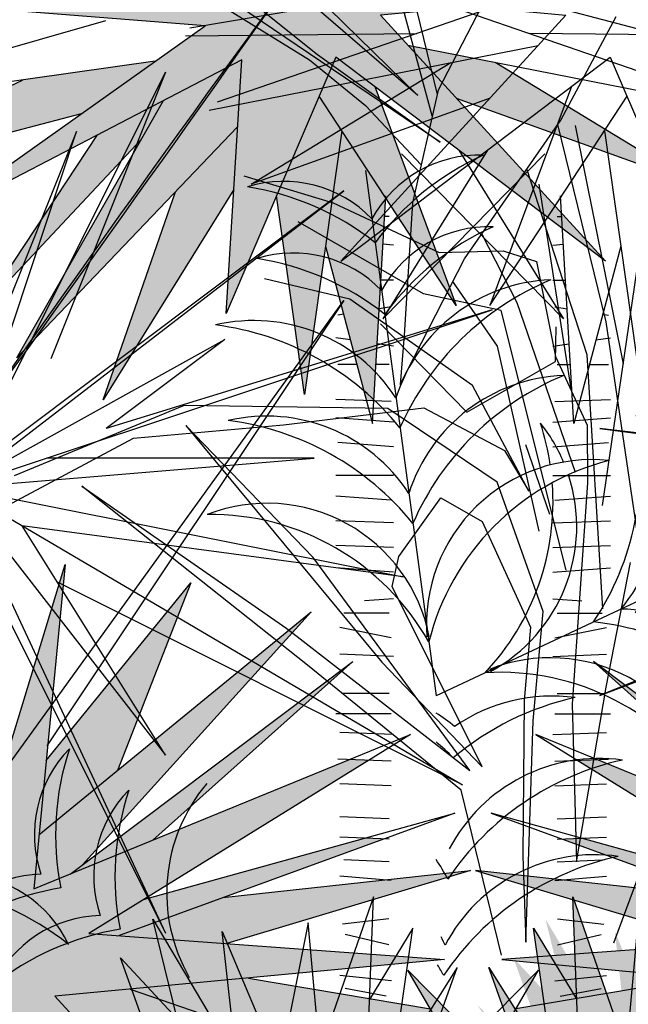
# Model space of a CAD drawing. Extents: x -88 to 110, y -68 to 34.
# Drawn here: x 28 to 28, y -31 to -31 of the extents above; entities that cross this region are included whole.
import ezdxf

# ---------------------------------------------------------------- set-up
doc = ezdxf.new("R2010")
doc.units = 0
doc.header["$MEASUREMENT"] = 0
doc.layers.get('0').update_dxf_attribs({"linetype": 'CONTINUOUS'})
doc.layers.add('HATCH', color=7, linetype='CONTINUOUS')

# ---------------------------------------------------------------- blocks, each defined once
blk = doc.blocks.new('Arbol alzado 022')
at = {"color": 78}
for points in [[(-0.3686250000000086, 1.531810000000007), (-0.07997299999999541, 1.504682000000003), (-0.2883010000000183, 1.276919000000007), (-0.03879200000000083, 1.465913000000008)], [(-0.03879200000000083, 1.465913000000008), (0.06294900000000325, 1.228458000000003), (0.04841399999997975, 1.46349), (0.3415259999999876, 1.310841000000003), (0.08232799999998974, 1.494989000000004), (0.4190439999999853, 1.521643000000005), (0.2885969999999816, 1.531810000000007)], [(-0.2592960000000062, 1.521535000000007), (-0.4279850000000067, 1.492851000000009)], [(-0.1498410000000092, 1.511248000000002), (-0.4026990000000126, 1.424177000000007)], [(0.1286449999999775, 1.462083), (0.4796039999999948, 1.412607000000001), (0.1743799999999851, 1.499835000000012)], [(-0.4321529999999996, 1.485688000000003), (-0.2180290000000014, 1.48776800000001)], [(-0.4101480000000208, 1.416726000000004), (-0.1054910000000007, 1.476783000000005)], [(-0.1500450000000058, 1.428072000000007), (-0.3713089999999966, 1.348314000000009), (-0.1863240000000133, 1.460849000000003)], [(0.197226999999998, 1.413359000000007), (0.4674919999999929, 1.34234), (0.2515909999999906, 1.444751000000004)], [(-0.07471700000002102, 1.438702000000006), (-0.1502230000000111, 1.235727000000004), (-0.02333600000000047, 1.429839000000008)], [(0.05225999999998976, 1.401313000000009), (0.2567420000000027, 1.187267000000006), (0.1208230000000015, 1.425781000000008)], [(-0.04428300000000718, 1.397793), (-0.009723000000008142, 1.153345000000009), (0.0162379999999871, 1.337478000000004)], [(0.1414319999999805, 1.389615000000006), (0.2882329999999911, 1.233304000000004), (0.1819030000000055, 1.393971000000001)], [(-0.1524750000000097, 1.379802000000005), (-0.2495420000000195, 1.22361200000001), (-0.0993530000000078, 1.376262000000004)], [(0.05583899999999176, 1.343433000000005), (0.1768019999999808, 1.148499000000008), (0.1097049999999911, 1.341181000000006)], [(-0.0291780000000017, 1.290952000000004), (-0.07270600000001082, 1.126692000000006), (-0.08481800000001272, 1.337494000000007)], [(0.2295059999999864, 0.8145140000000097), (0.0956860000000006, 0.978896000000006), (0.1633319999999969, 0.8052280000000067)], [(0.2361919999999884, 0.7454130000000063), (-0.01574500000000967, 0.9522420000000054), (0.1958019999999863, 0.7178550000000072)], [(0.2072310000000073, 0.709255000000006), (-0.05450400000000855, 0.906205000000007), (0.1308989999999994, 0.7405380000000079)], [(0.1392889999999909, 0.6857110000000048), (-0.1489779999999996, 0.7656710000000047), (0.1635129999999947, 0.6517890000000008)], [(0.06585999999998648, 0.687377000000005), (-0.1635129999999947, 0.7123650000000055), (0.06237600000000043, 0.6448140000000038)], [(-0.2658199999999908, 0.4870340000000013), (-0.2579870000000142, 0.6881340000000051), (-0.3355040000000145, 0.4652180000000001)], [(-0.4145230000000026, 0.4720120000000065), (-0.4624160000000188, 0.6674840000000088), (-0.3418839999999932, 0.4645730000000086)], [(-0.3078979999999945, 0.5446039999999996), (-0.3185469999999953, 0.6639040000000023), (-0.3451939999999922, 0.5306390000000007)], [(-0.2404620000000079, 0.5273440000000065), (-0.221650000000011, 0.6590580000000088), (-0.2616930000000082, 0.5929710000000057)], [(-0.3848090000000184, 0.5368350000000035), (-0.3982340000000022, 0.6558550000000096), (-0.3454739999999958, 0.5306110000000004)], [(-0.4474299999999971, 0.5064370000000054), (-0.4922040000000152, 0.6317280000000025), (-0.4397529999999961, 0.5749840000000077)], [(-0.2507779999999968, 0.4258020000000045), (-0.1804690000000164, 0.6227130000000116), (-0.3369260000000054, 0.3739970000000099)], [(-0.195557000000008, 0.465323000000005), (-0.1053750000000093, 0.6202900000000042), (-0.2247399999999971, 0.4987240000000028)], [(0.0423279999999977, 0.612913000000006), (-0.1263600000000054, 0.5842290000000006)], [(0.1517829999999947, 0.6026260000000079), (-0.1010750000000087, 0.5155560000000108)]]:
    blk.add_lwpolyline(points, dxfattribs=at)
at = {"color": 34}
blk.add_lwpolyline([(-0.08811000000000035, 1.318284000000006), (-0.08372500000001537, 1.318467000000005)], dxfattribs=at)
at = {"color": 32}
for points in [[(-0.09191699999999514, 1.291631000000002), (-0.0822430000000054, 1.292668000000006)], [(-0.09191699999999514, 1.259266000000004), (-0.08032400000001871, 1.259266000000004)], [(-0.09001399999999649, 1.234517000000004), (-0.07880199999999604, 1.232792000000003)], [(-0.04593099999999595, 1.227734000000005), (-0.04052000000001499, 1.226902000000003)], [(-0.05221500000001811, 1.204017), (-0.03861600000001886, 1.205960000000012)], [(-0.09191699999999514, 1.198344000000006), (-0.07694599999999241, 1.200483000000006)], [(-0.08811000000000035, 1.181210000000007), (-0.07583900000000199, 1.181210000000007)], [(-0.05825899999999251, 1.181210000000007), (-0.04052000000001499, 1.181210000000007)], [(-0.09001399999999649, 1.146942000000003), (-0.03861600000001886, 1.148845000000001)], [(-0.09191699999999514, 1.127904000000008), (-0.03861600000001886, 1.131711000000003)], [(-0.09191699999999514, 1.105058000000007), (-0.04052000000001499, 1.108866000000006)], [(-0.09191699999999514, 1.078405000000004), (-0.03861600000001886, 1.078405000000004)], [(-0.09001399999999649, 1.055559000000009), (-0.03861600000001886, 1.059367000000002)], [(-0.09191699999999514, 1.034617000000004), (-0.03861600000001886, 1.036521)], [(-0.09191699999999514, 1.011771000000003), (-0.03861600000001886, 1.013675000000006)], [(-0.09191699999999514, 0.9889259999999993), (-0.03861600000001886, 0.9927330000000083)], [(-0.09191699999999514, 0.9641760000000019), (-0.06526700000000574, 0.9622720000000058)], [(-0.08811000000000035, 0.9508500000000097), (-0.04623100000000591, 0.9508500000000097)], [(-0.09001399999999649, 0.9280040000000085), (-0.04242400000001112, 0.9375230000000059)], [(-0.09191699999999514, 0.9108700000000027), (-0.04242400000001112, 0.9127730000000085)], [(-0.08811000000000035, 0.8766010000000009), (-0.04432700000000978, 0.8766010000000009)], [(-0.09001399999999649, 0.8575630000000061), (-0.03861600000001886, 0.8575630000000061)], [(-0.09191699999999514, 0.8385250000000042), (-0.04242400000001112, 0.8404290000000074)], [(-0.09001399999999649, 0.8137750000000068), (-0.04052000000001499, 0.8156790000000029)], [(-0.09001399999999649, 0.790930000000003), (-0.04242400000001112, 0.7928330000000088)], [(-0.08811000000000035, 0.7604690000000076), (-0.04242400000001112, 0.7623730000000037)], [(-0.08811000000000035, 0.7414310000000057), (-0.04242400000001112, 0.7433340000000044)], [(-0.08811000000000035, 0.7204890000000077), (-0.04623100000000591, 0.7223930000000038)], [(-0.09001399999999649, 0.7033550000000091), (-0.04242400000001112, 0.7071620000000038)], [(-0.0877140000000054, 0.6675900000000041), (-0.04481699999999478, 0.662823000000003)], [(-0.0877140000000054, 0.6437560000000033), (-0.04720000000000368, 0.6532900000000055)], [(-0.0900970000000143, 0.61038700000001), (-0.04243400000001429, 0.615154000000004)], [(-0.08533099999999649, 0.5960860000000068), (-0.04720000000000368, 0.6032360000000025)]]:
    blk.add_lwpolyline(points, dxfattribs=at)
at = {"color": 78}
blk.add_lwpolyline([(0.2628320000000031, 0.5572920000000039), (0.3645730000000071, 0.3198370000000068), (0.3500389999999811, 0.5548690000000036), (0.6431509999999889, 0.4022190000000094), (0.3839529999999911, 0.5863680000000002), (0.7206679999999892, 0.6130210000000034), (0.3476169999999854, 0.6420970000000068), (0.5947029999999813, 0.9401270000000039), (0.2991680000000088, 0.7099420000000052), (0.2119610000000023, 0.995857000000008), (0.241029999999995, 0.695403000000006), (-0.107797000000005, 0.8383610000000061), (0.1901599999999917, 0.6542120000000082), (-0.1392879999999934, 0.6299820000000054), (0.2216509999999801, 0.5960600000000014), (0.01332399999998302, 0.3682970000000054)], close=True, dxfattribs=at)

msp = doc.modelspace()

# ---------------------------------------------------------------- hatches: boundary and pattern name
at = {"linetype": 'Continuous'}
h = msp.add_hatch(color=70, dxfattribs=at)
h.paths.add_polyline_path([(28.3213443981583, -31.10273541328588), (28.31765796998228, -31.10837488982492), (28.31069369144983, -31.0921208451527), (28.31526239503295, -31.05971650414444)])
h.paths.add_polyline_path([(28.32634637324576, -31.05502601192729), (28.32846198611445, -31.09184696832489), (28.3213443981583, -31.10273541328588), (28.31868612291258, -31.08393303865632)])
h.paths.add_polyline_path([(28.32670036987678, -31.109934419112), (28.32037806374795, -31.11472336158221), (28.31765796998228, -31.10837488982492), (28.33998809782382, -31.07421438917886)])
h.paths.add_polyline_path([(28.28243704476175, -31.0588636873776), (28.30372461284536, -31.09316880141427), (28.30435455288419, -31.10335497735077), (28.29424503817448, -31.0927726220063)])
h.paths.add_polyline_path([(28.26836891180004, -31.06568622151139), (28.30435455288419, -31.10335497735077), (28.30503123358697, -31.11429695319902), (28.29228830045325, -31.10766055229119)])
h.paths.add_polyline_path([(28.26282701068543, -31.07378798079544), (28.28866137718727, -31.10129593824986), (28.29228830045325, -31.10766055229119), (28.2815392049972, -31.10206252347843)])
h.paths.add_polyline_path([(28.27884288690596, -31.10547479783754), (28.29091196073226, -31.11404935426226), (28.2692753209901, -31.11099915641029), (28.2312803576135, -31.09297653403059)])
h.paths.add_polyline_path([(28.29424503817448, -31.15904074312443), (28.30435455288419, -31.14845838778019), (28.30372462493345, -31.15864436825218), (28.28243704476175, -31.1929496777529)])
h.paths.add_polyline_path([(28.26282701068588, -31.17802538433506), (28.28153928593404, -31.14975071935437), (28.29228833568298, -31.14415275101778), (28.28866137718727, -31.1505174268811)])
h.paths.add_polyline_path([(28.31765801553068, -31.14343836900066), (28.3213444152377, -31.14907783104099), (28.31526239503295, -31.19209686098652), (28.31069369144983, -31.15969251997826)])
h.paths.add_polyline_path([(28.32655716137172, -31.19311871395661), (28.32536248251539, -31.19307448122658), (28.31868613913751, -31.16788021171573), (28.3213444152377, -31.14907783104099), (28.32846199091203, -31.15996631330717)])
h.paths.add_polyline_path([(28.37532121510479, -31.0954302740592), (28.34634112285879, -31.11383210644153), (28.33211588249536, -31.11663632646759), (28.33995676219432, -31.10806396805715)])
h = msp.add_hatch(color=70, dxfattribs=at)
h.paths.add_polyline_path([(28.29906292408917, -31.11984026218256), (28.25344831403912, -31.08743304906324), (28.30503123358697, -31.11429695319902), (28.30247331123768, -31.0729351640286), (28.32037806374795, -31.11472336158221), (28.364287568216, -31.08146333169606), (28.32762524642861, -31.121545895716), (28.3740247025837, -31.12590659457369), (28.32762524642861, -31.13026729343091), (28.364287568216, -31.17034985745108), (28.32037806374795, -31.13709000354829), (28.30247331123768, -31.17887820110213), (28.30503123358697, -31.13751641193193), (28.25344831403912, -31.1643801400839), (28.29906292408917, -31.13197310294795), (28.23980641347701, -31.12728243474744), (28.25745903697974, -31.12590659457369), (28.23980641347701, -31.12453075439971)])
h.paths.add_polyline_path([(28.33211607887073, -31.13517707737464), (28.34634154040781, -31.13798134100075), (28.37889561901532, -31.15778550477666), (28.33995700229228, -31.14374948358654)])
h.paths.add_polyline_path([(28.31765801553068, -31.14343836900066), (28.32037806374795, -31.13709000354829), (28.32670035675277, -31.14187891073875), (28.33998809782382, -31.17759897595187)], flags=17)
h.paths.add_polyline_path([(28.29228833568298, -31.14415275101778), (28.30503123358697, -31.13751641193193), (28.30435455288419, -31.14845838778019), (28.26836891180004, -31.18612714361911)])
h.paths.add_polyline_path([(28.2692753209901, -31.14081420872044), (28.29091190551183, -31.13776401865329), (28.27884271265042, -31.14633861308307), (28.2312803576135, -31.15883683110014)])
h = msp.add_hatch(color=70, dxfattribs=at)
h.paths.add_polyline_path([(28.27113396690514, -31.27268716552425), (28.32260171389338, -31.25159439984413), (28.32574790971715, -31.25171543182473), (28.28008625516826, -31.27993610804146), (28.33806371661443, -31.28420019187519), (28.27454435405365, -31.29016990924237), (28.31111454322603, -31.33015193747878), (28.31106956521556, -31.33014874928353), (28.26729717137299, -31.29699244337616), (28.24939241886271, -31.33878064092978), (28.25195016522842, -31.29741885175958), (28.20036724568011, -31.32428275589536), (28.24598185573016, -31.29187554277582), (28.18672552110159, -31.2871850505589), (28.25237639762848, -31.28206814995855), (28.20889330154363, -31.22961974282084), (28.26090262947558, -31.27012853924061), (28.27624963562015, -31.21981217401976)])
h.paths.add_polyline_path([(28.316322168572, -31.22748770090397), (28.27909339428446, -31.26873593755494), (28.27708187019856, -31.27024956648797), (28.27113396690514, -31.27268716552425), (28.2719854675763, -31.26388614785805)], flags=17)
h.paths.add_polyline_path([(28.29671213449568, -31.22279703270323), (28.28480752423842, -31.25335981326857), (28.27198546757585, -31.26388614785805), (28.2731620063157, -31.2517255723123)], flags=17)
h.paths.add_polyline_path([(28.29051501453681, -31.26474432908294), (28.27708187019856, -31.2702495664882), (28.32314311885305, -31.23558946018802)], flags=17)
h.paths.add_polyline_path([(28.28496180301521, -31.28029469126063), (28.28008625516826, -31.27993610804146), (28.2890690675997, -31.27438438102576), (28.32499939157991, -31.26441796549643), (28.32816549165248, -31.26454984590686)], flags=17)
h.paths.add_polyline_path([(28.28496180301521, -31.28029469126063), (28.30196104655509, -31.27409960771315), (28.34232692052977, -31.26970213085696), (28.30257407242765, -31.28159002554043)])
h.paths.add_polyline_path([(28.30610210417466, -31.28720402858216), (28.3357886889787, -31.29225198693434), (28.33652215881305, -31.29351236727479), (28.29883990430356, -31.29314649622342), (28.28683982750111, -31.28901434819108)], flags=17)
h.paths.add_polyline_path([(28.27903516019681, -31.29507968800176), (28.27454435405365, -31.29016990924237), (28.28683982750111, -31.28901434819108), (28.33133880264698, -31.30433727950408), (28.33264974666803, -31.30564854939366)], flags=17)
h.paths.add_polyline_path([(28.28687578199354, -31.30365180559711), (28.27903516019681, -31.29507968800176), (28.29326027965065, -31.29788383750083), (28.31747139310413, -31.31176107217875), (28.32588775307725, -31.31756046728328)], flags=17)
h.paths.add_polyline_path([(28.26457700792865, -31.30334107775816), (28.26729717137299, -31.29699244337616), (28.27361915126652, -31.30178115792632), (28.28690720544931, -31.33750141577975)], flags=17)
h.paths.add_polyline_path([(28.26826347965583, -31.30898057647637), (28.27538109562532, -31.31986897848032), (28.27338798167351, -31.35455775111445), (28.27270049800494, -31.35455775111445), (28.26560523053807, -31.32778276630206)])
h.paths.add_polyline_path([(28.26218150265798, -31.35199930081416), (28.25761279907441, -31.3195949598059), (28.26457700792865, -31.30334107775816), (28.26826347965583, -31.30898057647637)])
h.paths.add_polyline_path([(28.25127352212279, -31.30836097246669), (28.25064362485294, -31.31854715763206), (28.2293559764032, -31.35285211758077), (28.24116414580043, -31.31894318295185)])
h.paths.add_polyline_path([(28.21528801942507, -31.34602958344698), (28.23920762495594, -31.30405504806863), (28.25195016522842, -31.29741885175958), (28.25127352212279, -31.30836097246669)])
h.paths.add_polyline_path([(28.22845840517606, -31.30965314162808), (28.23920762495594, -31.30405504806863), (28.23558070117518, -31.31041963632942), (28.20974594232688, -31.33792782416294)], flags=17)
h.paths.add_polyline_path([(28.17819946523854, -31.3187394469116), (28.21619447696479, -31.30071662561404), (28.23783089237371, -31.29766645069635), (28.22576171524973, -31.30624108050888)])
h.paths.add_polyline_path([(28.22963328876652, -31.27675695825719), (28.24055952720276, -31.2829891696701), (28.22564958041879, -31.28415126711202), (28.17777305685534, -31.26970213085719)])
h.paths.add_polyline_path([(28.22564958041879, -31.28415126711179), (28.21960005685172, -31.28462277354715), (28.17734682445528, -31.2773776577414), (28.20586805292417, -31.2781812015175)])
h.paths.add_polyline_path([(28.22963328876652, -31.27675695825719), (28.21585318958954, -31.27488237695156), (28.1828887255699, -31.2598947380397), (28.212387372316, -31.26692006901516)])
h.paths.add_polyline_path([(28.18885703506815, -31.2534986122891), (28.24470977345139, -31.27282082714959), (28.25237639762848, -31.28206814995855), (28.24055952720276, -31.2829891696701)], flags=17)
h.paths.add_polyline_path([(28.21405383528894, -31.26221542728803), (28.1918411898166, -31.24752889492215), (28.21523758482111, -31.25610957928001), (28.23665501939489, -31.27003429075007)], flags=17)
h.paths.add_polyline_path([(28.1948253445655, -31.242838402705), (28.23610316982125, -31.26243972065294), (28.24470977345139, -31.27282082714959), (28.23665501939489, -31.27003429075007)], flags=17)
h.paths.add_polyline_path([(28.21952056812482, -31.25456525424779), (28.19567798534875, -31.23516305180437), (28.22557573655489, -31.24974174935409), (28.23610316982125, -31.26243972065294)], flags=17)
h.paths.add_polyline_path([(28.24794085346979, -31.25346652070761), (28.24972676411038, -31.26142393041591), (28.23930422046782, -31.25330606549796), (28.22125615293929, -31.22151780755321)], flags=17)
h.paths.add_polyline_path([(28.26267567556782, -31.26431546834505), (28.26090262947558, -31.27012853924061), (28.24972676411038, -31.26142393041591), (28.24086618701561, -31.2219442159364)], flags=17)
h.paths.add_polyline_path([(28.25834470712583, -31.2219442159364), (28.26617565073478, -31.2528405248217), (28.26267567556782, -31.26431546834505), (28.25703609028299, -31.25335893944652)], flags=17)
h = msp.add_hatch(color=70, dxfattribs=at)
h.paths.add_polyline_path([(28.41432686207439, -31.27268716552425), (28.36285911508615, -31.25159439984413), (28.35971291926192, -31.25171543182473), (28.40537457381127, -31.27993610804146), (28.3473971123651, -31.28420019187519), (28.41091647492588, -31.29016990924237), (28.3743462857535, -31.33015193747878), (28.37439126376351, -31.33014874928353), (28.41816365760654, -31.29699244337616), (28.43606841011682, -31.33878064092978), (28.43351066375065, -31.29741885175958), (28.48509358329896, -31.32428275589536), (28.43947897324891, -31.29187554277582), (28.49873530787748, -31.2871850505589), (28.43308443135105, -31.28206814995855), (28.47656752743545, -31.22961974282084), (28.42455819950395, -31.27012853924061), (28.40921119335938, -31.21981217401976)])
h.paths.add_polyline_path([(28.36913866040753, -31.22748770090397), (28.40636743469462, -31.26873593755494), (28.40837895878097, -31.27024956648797), (28.41432686207439, -31.27268716552425), (28.41347536140323, -31.26388614785805)], flags=17)
h.paths.add_polyline_path([(28.38874869448385, -31.22279703270323), (28.40065330474111, -31.25335981326857), (28.41347536140368, -31.26388614785805), (28.41229882266383, -31.2517255723123)], flags=17)
h.paths.add_polyline_path([(28.39494581444272, -31.26474432908294), (28.40837895878097, -31.2702495664882), (28.36231771012648, -31.23558946018802)], flags=17)
h.paths.add_polyline_path([(28.40049902596432, -31.28029469126063), (28.40537457381127, -31.27993610804146), (28.39639176137938, -31.27438438102576), (28.36046143739962, -31.26441796549643), (28.35729533732705, -31.26454984590686)], flags=17)
h.paths.add_polyline_path([(28.40049902596432, -31.28029469126063), (28.38349978242398, -31.27409960771315), (28.34313390844976, -31.26970213085696), (28.38288675655188, -31.28159002554043)])
h.paths.add_polyline_path([(28.37935872480487, -31.28720402858216), (28.34967214000083, -31.29225198693434), (28.34893867016648, -31.29351236727479), (28.38662092467597, -31.29314649622342), (28.39862100147796, -31.28901434819108)], flags=17)
h.paths.add_polyline_path([(28.40642566878272, -31.29507968800176), (28.41091647492588, -31.29016990924237), (28.39862100147796, -31.28901434819108), (28.35412202633255, -31.30433727950408), (28.3528110823115, -31.30564854939366)], flags=17)
h.paths.add_polyline_path([(28.39858504698599, -31.30365180559711), (28.40642566878272, -31.29507968800176), (28.39220054932888, -31.29788383750083), (28.36798943587495, -31.31176107217875), (28.35957307590228, -31.31756046728328)], flags=17)
h.paths.add_polyline_path([(28.42088382105042, -31.30334107775816), (28.41816365760654, -31.29699244337616), (28.41184167771301, -31.30178115792632), (28.39855362353022, -31.33750141577975)], flags=17)
h.paths.add_polyline_path([(28.4171973493237, -31.30898057647637), (28.41007973335421, -31.31986897848032), (28.41207284730602, -31.35455775111445), (28.41276033097414, -31.35455775111445), (28.41985559844146, -31.32778276630206)])
h.paths.add_polyline_path([(28.42327932632155, -31.35199930081416), (28.42784802990467, -31.3195949598059), (28.42088382105042, -31.30334107775816), (28.4171973493237, -31.30898057647637)])
h.paths.add_polyline_path([(28.43418730685674, -31.30836097246669), (28.43481720412659, -31.31854715763206), (28.45610485257633, -31.35285211758077), (28.4442966831791, -31.31894318295185)])
h.paths.add_polyline_path([(28.47017280955446, -31.34602958344698), (28.44625320402314, -31.30405504806863), (28.43351066375065, -31.29741885175958), (28.43418730685674, -31.30836097246669)])
h.paths.add_polyline_path([(28.45700242380347, -31.30965314162808), (28.44625320402314, -31.30405504806863), (28.44988012780435, -31.31041963632942), (28.4757148866522, -31.33792782416294)], flags=17)
h.paths.add_polyline_path([(28.50726136374099, -31.3187394469116), (28.46926635201474, -31.30071662561404), (28.44762993660582, -31.29766645069635), (28.45969911372934, -31.30624108050888)])
h.paths.add_polyline_path([(28.45582754021301, -31.27675695825719), (28.44490130177631, -31.2829891696701), (28.45981124856074, -31.28415126711202), (28.50768777212419, -31.26970213085719)])
h.paths.add_polyline_path([(28.45981124856074, -31.28415126711179), (28.46586077212781, -31.28462277354715), (28.50811400452424, -31.2773776577414), (28.47959277605536, -31.2781812015175)])
h.paths.add_polyline_path([(28.45582754021301, -31.27675695825719), (28.46960763938954, -31.27488237695156), (28.50257210340963, -31.2598947380397), (28.47307345666353, -31.26692006901516)])
h.paths.add_polyline_path([(28.49660379391138, -31.2534986122891), (28.44075105552814, -31.27282082714959), (28.43308443135105, -31.28206814995855), (28.44490130177677, -31.2829891696701)], flags=17)
h.paths.add_polyline_path([(28.47140699369059, -31.26221542728803), (28.49361963916247, -31.24752889492215), (28.47022324415842, -31.25610957928001), (28.44880580958464, -31.27003429075007)], flags=17)
h.paths.add_polyline_path([(28.49063548441403, -31.242838402705), (28.44935765915828, -31.26243972065294), (28.44075105552814, -31.27282082714959), (28.44880580958464, -31.27003429075007)], flags=17)
h.paths.add_polyline_path([(28.46594026085471, -31.25456525424779), (28.48978284363078, -31.23516305180437), (28.45988509242464, -31.24974174935409), (28.44935765915828, -31.26243972065294)], flags=17)
h.paths.add_polyline_path([(28.43751997550974, -31.25346652070761), (28.43573406486915, -31.26142393041591), (28.44615660851171, -31.25330606549796), (28.46420467604024, -31.22151780755321)], flags=17)
h.paths.add_polyline_path([(28.42278515341171, -31.26431546834505), (28.42455819950395, -31.27012853924061), (28.43573406486915, -31.26142393041591), (28.44459464196346, -31.2219442159364)], flags=17)
h.paths.add_polyline_path([(28.42711612185325, -31.2219442159364), (28.41928517824475, -31.2528405248217), (28.42278515341171, -31.26431546834505), (28.42842473869608, -31.25335893944652)], flags=17)
h = msp.add_hatch(color=70, dxfattribs=at)
h.paths.add_polyline_path([(28.31845368253765, -31.37459912111621), (28.35810015907394, -31.3421919079969), (28.30651723952563, -31.32982606487912), (28.31106956521602, -31.33014874928376), (28.31120649985699, -31.33025247326254), (28.31111454322603, -31.33015193747878), (28.34795037846401, -31.33276298738355), (28.30779611270849, -31.30509420266021), (28.35127941194854, -31.32428284554539), (28.3221403354048, -31.29513652575219), (28.32271763998072, -31.29510445551859), (28.37140698676716, -31.32988783514015), (28.42859850523267, -31.30449233857798), (28.39238445725526, -31.3284351189463), (28.4388268509408, -31.31833046090942), (28.39395013176248, -31.33740973194217), (28.43513365806642, -31.34281840978992), (28.38211981546259, -31.34461837055955), (28.41448408857126, -31.38429969185831), (28.3837907985146, -31.36073394649879), (28.3962232067863, -31.39416012789975), (28.3955410093415, -31.39416012789975), (28.37672292487535, -31.3561375563383), (28.37848364892646, -31.39416012789975), (28.37842649745402, -31.39416012789975), (28.36813157907748, -31.36299035965994), (28.35170561717608, -31.39165545645091), (28.36108431382284, -31.35455775111445), (28.33124294231696, -31.39293468160094), (28.35323985991066, -31.35764782030669)])
h.paths.add_polyline_path([(28.37172041849611, -31.32746200634819), (28.3702153177171, -31.32903651386204), (28.35766101917646, -31.32006779768808), (28.34531089929509, -31.28547941702545)])
h.paths.add_polyline_path([(28.36033129052815, -31.30935697843797), (28.35895279985719, -31.27396639067451), (28.36773632859398, -31.29922522540682), (28.36961036968636, -31.27823047450801), (28.37431633484242, -31.3017655984051), (28.38363397878514, -31.27964696690487), (28.38127141277958, -31.30059241241219), (28.39492896139312, -31.27760045304212), (28.38650059553969, -31.31200025113748), (28.37172041849611, -31.32746200634819)])
h.paths.add_polyline_path([(28.40599270148617, -31.2916092795137), (28.38701960406546, -31.32295516086328), (28.37284478774357, -31.32924938960236), (28.37172041849611, -31.32746200634819)])
h.paths.add_polyline_path([(28.39094049624713, -31.29387910042505), (28.40017116235252, -31.28389292442279), (28.39229165172377, -31.30594214419688), (28.38650059553969, -31.31200025113748)])
h.paths.add_polyline_path([(28.39795735457641, -31.31809832871495), (28.38701960406546, -31.32295516086328), (28.39399539475174, -31.3114303000395), (28.41885587439832, -31.29466998715038)])
h.paths.add_polyline_path([(28.38978728062396, -31.34435803975129), (28.41036819395116, -31.34365926307755), (28.43676977805829, -31.35185640209051)], flags=17)
h.paths.add_polyline_path([(28.42720453874311, -31.36034884507689), (28.38768171036803, -31.3514377215783), (28.38211981546259, -31.34461837055955), (28.38978728062396, -31.34435803975129), (28.39253121186105, -31.34479596859246)], flags=17)
h.paths.add_polyline_path([(28.31078026745739, -31.34858803374727), (28.34786331943381, -31.34028386431869), (28.35064038311087, -31.3404035947321), (28.35810015907349, -31.3421919079969), (28.35128669600202, -31.34776126419542)], flags=17)
h.paths.add_polyline_path([(28.30360405069153, -31.33837566877077), (28.30356240958984, -31.3383086642927), (28.33061411953189, -31.33560274910696), (28.35064038311087, -31.3404035947321)])
h.paths.add_polyline_path([(28.29799118366212, -31.31404877871086), (28.33250258518886, -31.32211849772506), (28.34795037846401, -31.33276298738355), (28.34039805656469, -31.33222765299406)])
h.paths.add_polyline_path([(28.33209558310021, -31.28590582540864), (28.35310200588604, -31.3072995906868), (28.35766101917646, -31.32006779768808), (28.34793063261962, -31.31311646743183)])
h.paths.add_polyline_path([(28.35255808197529, -31.27908329127485), (28.35960512168616, -31.29071373138476), (28.36033129052815, -31.30935697843797), (28.35586870122528, -31.3022629055551)])
h = msp.add_hatch(color=70, dxfattribs=at)
h.paths.add_polyline_path([(28.43099839426462, -31.37459912111621), (28.39135191772833, -31.3421919079969), (28.44293483727664, -31.32982606487912), (28.43838251158625, -31.33014874928376), (28.43824557694528, -31.33025247326254), (28.4383375335767, -31.33015193747878), (28.40150169833872, -31.33276298738355), (28.44165596409378, -31.30509420266021), (28.39817266485373, -31.32428284554539), (28.42731174139747, -31.29513652575219), (28.42673443682155, -31.29510445551859), (28.37804509003557, -31.32988783514015), (28.32085357157005, -31.30449233857798), (28.35706761954656, -31.3284351189463), (28.31062522586193, -31.31833046090942), (28.35550194504025, -31.33740973194217), (28.31431841873585, -31.34281840978992), (28.36733226134014, -31.34461837055955), (28.33496798823147, -31.38429969185831), (28.36566127828767, -31.36073394649879), (28.35322887001597, -31.39416012789975), (28.35391106746123, -31.39416012789975), (28.37272915192737, -31.3561375563383), (28.37096842787535, -31.39416012789975), (28.37102557934871, -31.39416012789975), (28.38132049772479, -31.36299035965994), (28.39774645962619, -31.39165545645091), (28.38836776297988, -31.35455775111445), (28.41820913448531, -31.39293468160094), (28.39621221689161, -31.35764782030669)])
h.paths.add_polyline_path([(28.37773165830571, -31.32746200634819), (28.37923675908517, -31.32903651386204), (28.39179105762581, -31.32006779768808), (28.40414117750764, -31.28547941702545)])
h.paths.add_polyline_path([(28.38912078627457, -31.30935697843797), (28.39049927694508, -31.27396639067451), (28.38171574820829, -31.29922522540682), (28.37984170711637, -31.27823047450801), (28.37513574196031, -31.3017655984051), (28.36581809801758, -31.27964696690487), (28.36818066402269, -31.30059241241219), (28.3545231154087, -31.27760045304212), (28.36295148126304, -31.31200025113748), (28.37773165830571, -31.32746200634819)])
h.paths.add_polyline_path([(28.34345937531565, -31.2916092795137), (28.36243247273727, -31.32295516086328), (28.3766072890587, -31.32924938960236), (28.37773165830571, -31.32746200634819)])
h.paths.add_polyline_path([(28.3585115805556, -31.29387910042505), (28.3492809144502, -31.28389292442279), (28.35716042507805, -31.30594214419688), (28.36295148126304, -31.31200025113748)])
h.paths.add_polyline_path([(28.35149472222632, -31.31809832871495), (28.36243247273727, -31.32295516086328), (28.35545668205053, -31.3114303000395), (28.33059620240395, -31.29466998715038)])
h.paths.add_polyline_path([(28.35966479617831, -31.34435803975129), (28.33908388285157, -31.34365926307755), (28.31268229874398, -31.35185640209051)], flags=17)
h.paths.add_polyline_path([(28.32224753805916, -31.36034884507689), (28.36177036643424, -31.3514377215783), (28.36733226134014, -31.34461837055955), (28.35966479617831, -31.34435803975129), (28.35692086494122, -31.34479596859246)], flags=17)
h.paths.add_polyline_path([(28.43867180934488, -31.34858803374727), (28.40158875736846, -31.34028386431869), (28.39881169369185, -31.3404035947321), (28.39135191772833, -31.3421919079969), (28.39816538080025, -31.34776126419542)], flags=17)
h.paths.add_polyline_path([(28.44584802611074, -31.33837566877077), (28.44588966721243, -31.3383086642927), (28.41883795727084, -31.33560274910696), (28.39881169369185, -31.3404035947321)])
h.paths.add_polyline_path([(28.45146089314015, -31.31404877871086), (28.41694949161341, -31.32211849772506), (28.40150169833872, -31.33276298738355), (28.40905402023758, -31.33222765299406)])
h.paths.add_polyline_path([(28.41735649370251, -31.28590582540864), (28.39635007091623, -31.3072995906868), (28.39179105762581, -31.32006779768808), (28.4015214441831, -31.31311646743183)])
h.paths.add_polyline_path([(28.39689399482698, -31.27908329127485), (28.38984695511657, -31.29071373138476), (28.38912078627457, -31.30935697843797), (28.39358337557745, -31.3022629055551)])

# ---------------------------------------------------------------- linework, layer by layer
at = {"layer": 'HATCH', "color": 94, "linetype": 'Continuous'}
for p, q in [((28.31303874798367, -31.11751506967409), (28.47593205633619, -31.16064287275794)), ((28.33372588567839, -31.14331358173042), (28.30624824481241, -31.11961493984047)), ((28.34813904787005, -31.12101244228536), (28.33700782166828, -31.14249319271705)), ((28.29274276644672, -31.12306986972153), (28.31606563279568, -31.13751711733875)), ((28.33737603208714, -31.15096735146512), (28.29536521656358, -31.12250644277487)), ((28.30118283976911, -31.12372338620646), (28.31739699924172, -31.13663165614941)), ((28.33606998083563, -31.14664746183866), (28.3298252785023, -31.12365605121619)), ((28.33272010807376, -31.12607731541727), (28.33685417497439, -31.14317378764742)), ((28.31922702440805, -31.12916070824242), (28.33372588567839, -31.14331358173042)), ((28.3570242665762, -31.14734539708099), (28.36604998948199, -31.13044378767263)), ((28.31606563279568, -31.13751711733875), (28.32520834547971, -31.14498217184502)), ((28.31739699924172, -31.13663165614941), (28.33737603208714, -31.15096735146512)), ((28.25874479566072, -31.20729715659593), (28.29261782926072, -31.13955108939593)), ((28.29261782926072, -31.13955108939593), (28.27392925899879, -31.18627251505098)), ((28.33700782166828, -31.14249319271705), (28.33286158330314, -31.16085941159856)), ((28.32520834547971, -31.14498217184502), (28.33426874861992, -31.15462621805438)), ((28.34129832998859, -31.16997469213135), (28.3570242665762, -31.14734539708099)), ((28.25874479566072, -31.20729715659593), (28.27810081486062, -31.14922909899588)), ((28.27810081486062, -31.14922909899588), (28.26012736846063, -31.19416271499586)), ((28.3643890996584, -31.18022975316905), (28.35653937071309, -31.14804315212388)), ((28.36721230660076, -31.18710320565095), (28.35938506021738, -31.14821684081279)), ((28.32516908166416, -31.15555925040918), (28.33668742441181, -31.24118802933516)), ((28.36132686564746, -31.18561386581775), (28.35149741959184, -31.15529841472227)), ((28.30536329872892, -31.15645730714767), (28.3199088680867, -31.16084803689206)), ((28.25874479566072, -31.20729715659593), (28.32165185806069, -31.15890710859583)), ((28.32165185806069, -31.15890710859583), (28.26358380046075, -31.2024581517959)), ((28.3587364891889, -31.19149035781653), (28.35348664349861, -31.1577837680286)), ((28.3199088680867, -31.16084803689206), (28.33721300130149, -31.16895731185821)), ((28.33286158330314, -31.16085941159856), (28.3314925008451, -31.18238687011792)), ((28.33466469142375, -31.1756603962532), (28.3142273586211, -31.1639130656289)), ((28.36382633979223, -31.21020178361642), (28.37056790007226, -31.16421183021783)), ((28.34989303311407, -31.17714250179547), (28.34413955860826, -31.16588622335366)), ((28.33721300130149, -31.16895731185821), (28.3476377295933, -31.16865417361533)), ((28.3476377295933, -31.16865417361533), (28.35306522369272, -31.17041602793064)), ((28.33085137906026, -31.19045540638451), (28.34129832998859, -31.16997469213135)), ((28.35306522369272, -31.17041602793064), (28.35617642860574, -31.18586277981502)), ((28.32263923991898, -31.17656104686819), (28.30870977498329, -31.17321373475307)), ((28.34668213868802, -31.184195432521), (28.33940800900403, -31.17368056997061)), ((28.34262756878933, -31.19061808939194), (28.32263923991898, -31.17656104686819)), ((28.34731236871356, -31.17840702133379), (28.33466469142375, -31.1756603962532)), ((28.25874479566072, -31.26387784279547), (28.32165185806069, -31.17677575639545)), ((28.25874479566072, -31.20729715659593), (28.34584688206063, -31.17826312779585)), ((28.32165185806069, -31.17677575639545), (28.27326181006082, -31.24936082839537)), ((28.34584688206063, -31.17826312779585), (28.28293981966065, -31.19761914699587)), ((28.35938506021738, -31.20479752701232), (28.34989303311407, -31.17714250179547)), ((28.35789693632294, -31.22069755347207), (28.34731236871356, -31.17840702133379)), ((28.3276523756774, -31.18056504533309), (28.341688709384, -31.19494716093187)), ((28.35614605334625, -31.18669795781978), (28.35623749240311, -31.18102586196643)), ((28.37047942122034, -31.22139610640324), (28.3643890996584, -31.18022975316905)), ((28.25874479566072, -31.20729715659593), (28.30229583886079, -31.18310213259588)), ((28.30229583886079, -31.18310213259588), (28.28293981966065, -31.19761914699587)), ((28.3314925008451, -31.18238687011792), (28.33085137906026, -31.19045540638451)), ((28.35348664349861, -31.21436445422814), (28.34668213868802, -31.184195432521)), ((28.35617642860574, -31.18586277981502), (28.3612878578508, -31.19709882905693)), ((28.36386200645505, -31.22703934185115), (28.36132686564746, -31.18561386581775)), ((28.341688709384, -31.19494716093187), (28.35614605334625, -31.18669795781978)), ((28.35181645764986, -31.20784838631699), (28.34262756878933, -31.19061808939194)), ((28.29565276863831, -31.19388633889697), (28.2679326712457, -31.20532893554412)), ((28.32883414160641, -31.19434237603981), (28.29565276863831, -31.19388633889697)), ((28.31182075193463, -31.19702936642125), (28.33469514626289, -31.19425893977564)), ((28.34665832031736, -31.20637448081869), (28.32883414160641, -31.19434237603981)), ((28.33469514626289, -31.19425893977564), (28.3478535730237, -31.20120704746092)), ((28.28738591716886, -31.19918981000729), (28.31182075193463, -31.19702936642125)), ((28.29591585206775, -31.19714968283666), (28.32782676826785, -31.23568826821373)), ((28.31667801383854, -31.21867155190467), (28.29591585206775, -31.19714968283666)), ((28.3612878578508, -31.19709882905693), (28.36134642872729, -31.20649253441969)), ((28.26513669532618, -31.211093881274), (28.28738591716886, -31.19918981000729)), ((28.44564945176101, -31.20729715659593), (28.36338637016091, -31.19761914699587)), ((28.36338637016091, -31.19761914699587), (28.43597144216095, -31.20729715659593)), ((28.35524205454202, -31.21163590007121), (28.35132439368225, -31.20028177811412)), ((28.3478535730237, -31.20120704746092), (28.35181645764986, -31.20784838631699)), ((28.25874479566072, -31.20729715659593), (28.31681285326088, -31.2024581517959)), ((28.31681285326088, -31.2024581517959), (28.27326181006082, -31.2024581517959)), ((28.41492716355536, -31.20453419981119), (28.33668742441181, -31.24118802933516)), ((28.2789425172093, -31.20699805757011), (28.31238644169547, -31.23024482481504)), ((28.31572082719934, -31.23621428309776), (28.2789425172093, -31.20699805757011)), ((28.35413803233813, -31.22745323935533), (28.34665832031736, -31.20637448081869)), ((28.36134642872729, -31.20649253441969), (28.3588406644394, -31.24258113165957)), ((28.25874479566072, -31.20729715659593), (28.34100787726082, -31.25568720459581)), ((28.25874479566072, -31.20729715659593), (28.33132986766076, -31.22181417099581)), ((28.25874479566072, -31.20729715659593), (28.29261782926072, -31.27988222859586)), ((28.25874479566072, -31.20729715659593), (28.29261782926072, -31.25084819979589)), ((28.44564945176101, -31.20729715659593), (28.36338637016091, -31.24117019019594)), ((28.3306323441618, -31.21848616331329), (28.33745960352029, -31.20895022284788)), ((28.33745960352029, -31.20895022284788), (28.3442121907285, -31.21280201109665)), ((28.29261782926072, -31.25084819979589), (28.26926681772578, -31.21348658134003)), ((28.33132986766076, -31.22181417099581), (28.26926681772578, -31.21348658134003)), ((28.3442121907285, -31.21280201109665), (28.35210069989328, -31.22998892657109)), ((28.36338637016091, -31.24117019019594), (28.42629343256088, -31.21697516619589)), ((28.34220787988646, -31.25337074373318), (28.31667801383854, -31.21867155190467)), ((28.32953927174457, -31.22337804255415), (28.3306323441618, -31.21848616331329)), ((28.3644199936159, -31.23979165703964), (28.36835265136504, -31.21946557258924)), ((28.36563254658766, -31.28149057020654), (28.38822058783283, -31.22040734184066)), ((28.26358380046075, -31.22181417099581), (28.29261782926072, -31.27988222859586)), ((28.34100787726082, -31.25568720459581), (28.2750214481698, -31.22269399005041)), ((28.34418014015544, -31.25278562606116), (28.32953927174457, -31.22337804255415)), ((28.3525213598259, -31.24525293261514), (28.35413803233813, -31.22745323935533)), ((28.31238644169547, -31.23024482481504), (28.34220787988646, -31.25337074373318)), ((28.35210069989328, -31.22998892657109), (28.35105078096466, -31.24194930589989)), ((28.32782676826785, -31.23568826821373), (28.34418014015544, -31.25278562606116)), ((28.34079904656413, -31.25657831152206), (28.31572082719934, -31.23621428309776)), ((28.35956446261478, -31.26826986599543), (28.3644199936159, -31.23979165703964)), ((28.35105078096466, -31.24194930589989), (28.35085503252547, -31.26732840069338)), ((28.3588406644394, -31.24258113165957), (28.35956446261478, -31.26826986599543)), ((28.35131597523376, -31.28138491130563), (28.3525213598259, -31.24525293261514)), ((28.34734046794527, -31.2834839892895), (28.34079904656413, -31.25657831152206)), ((28.35085503252547, -31.26732840069338), (28.35131597523376, -31.28138491130563))]:
    msp.add_line(p, q, dxfattribs=at)
for centre, radius, start, end in [((30.96321959626879, -33.07298155386099), 3.28948842765044, 143.6511159884512, 148.1648979896181), ((16.41640679963824, -22.70232162875227), 14.57602858640095, 323.7657706586837, 324.7091072246751), ((28.34373284164779, -31.17299342622687), 0.01994193303608763, 88.03681927361785, 151.3711770206176), ((28.36287426130956, -31.19397838638725), 0.04488607939612743, 114.2817904902438, 143.5848653405736), ((28.31187212851613, -31.17727916542152), 0.01994193303608763, 43.95111650238935, 107.2854742494318), ((28.29895633764112, -31.20257629659648), 0.04488607939612743, 51.73742818237643, 81.04050303269682), ((28.34530425148522, -31.18467548054003), 0.01994193303608763, 88.03681927361785, 151.3711770206176), ((28.36444567114698, -31.20566044070041), 0.04488607939612743, 114.2817904902438, 143.5848653405736), ((28.31344353835355, -31.18896121973467), 0.01994193303608763, 43.95111650238935, 107.2854742494318), ((28.30052774747854, -31.21425835090952), 0.04488607939612743, 51.73742818237643, 81.04050303269682), ((28.3564864103348, -31.20098954842195), 0.02762000790036925, 92.26743207255416, 162.4122407323747), ((28.37320537612162, -31.21612938723309), 0.04630132730199577, 112.6245787297153, 156.289952215359), ((28.30696981826121, -31.20765026560549), 0.02762000790036925, 32.91005279058638, 103.0548614504598), ((28.29484581076461, -31.22666991277436), 0.04630132730199577, 39.03234130767984, 82.69771479328779), ((28.35858162345151, -31.21656562083945), 0.02762000790036925, 92.26743207255416, 162.4122407323747), ((28.37530058923811, -31.23170545965059), 0.04630132730199577, 112.6245787297153, 156.289952215359), ((28.3090650313777, -31.22322633802299), 0.02762000790036925, 32.91005279058638, 103.0548614504598), ((28.32376514180054, -31.20358603154467), 0.04630132730199577, 326.4733910175041, 10.13876450320809), ((28.34554423724488, -31.20945199590063), 0.02762000790036925, 320.3511025004426, 30.4959111602748), ((28.29694102388133, -31.24224598519186), 0.04630132730199577, 39.03234130767984, 82.69771479328779), ((28.315014751063, -31.20953738628101), 0.04073347475349283, 8.444807216984096, 18.2899850086747), ((28.33268846548138, -31.21360199523406), 0.02692453814443276, 22.9837210497571, 38.73677347992449), ((28.36204899716402, -31.22962206299031), 0.02692453814443276, 84.02656975293033, 184.2352083102679), ((28.37503146939729, -31.24228447358247), 0.04073347475349283, 104.4733582242168, 165.994686118376), ((28.33268846548138, -31.21360199523406), 0.02692453814443276, 298.5281349226217, 18.26104338219717), ((28.315014751063, -31.20953738628101), 0.04073347475349283, 316.768657114457, 4.322881032646579), ((28.30917104969238, -31.23673493240654), 0.02692453814443276, 11.08708521273286, 111.2957237700738), ((28.29999606458522, -31.25237785015134), 0.04073347475349283, 29.32760740459367, 90.84893529882149), ((28.36674006354586, -31.25469572465284), 0.02762000790036925, 19.70848178244015, 89.8532904422156), ((28.35730734789261, -31.27518382880169), 0.04630132730199577, 40.06562843953314, 83.73100192525463), ((28.3553231368678, -31.26191702282768), 0.02692453814443276, 11.4676194627927, 111.6762580200439), ((28.3471340335136, -31.27809786994852), 0.04073347475349283, 31.91440793402764, 93.43573582819127), ((28.36932869423229, -31.28670753173652), 0.04630132730199577, 102.44580103041, 130.1206037849677), ((28.35554838112033, -31.26885139814784), 0.02762000790036925, 82.08865437329105, 124.9761527671322), ((28.32195759989757, -31.26737443663786), 0.02762000790036925, 49.98858535722736, 57.77112290069246), ((28.30666325501896, -31.28395217927494), 0.04630132730199577, 44.84413433941073, 49.57503998794736), ((28.2911684690955, -31.26382478418248), 0.01994193303608763, 135.5373052655441, 198.8716630125048), ((28.31957196086681, -31.2638892419401), 0.04488607939612743, 161.7822764821832, 191.0853513325052), ((28.37705899273736, -31.29687964227265), 0.04630132730199577, 102.44580103041, 146.1111745159935), ((28.36327867962517, -31.27902350868408), 0.02762000790036925, 82.08865437329105, 152.2334630330442), ((28.30084306920229, -31.27055841875995), 0.01994193303608763, 135.5373052655441, 198.8716630125048), ((28.3292465609736, -31.27062287651757), 0.04488607939612743, 161.7822764821832, 191.0853513325052), ((28.32042564229845, -31.27333552486858), 0.02762000790036925, 139.767918064506, 209.9127267242937), ((28.29806999459582, -31.29340655514205), 0.04630132730199577, 28.85356360835074, 33.48338424824287), ((28.37636862320277, -31.31258083139529), 0.04630132730199577, 102.44580103041, 146.1111745159935), ((28.36258831009057, -31.29472469780672), 0.02762000790036925, 82.08865437329105, 152.2334630330442), ((28.27280368548303, -31.29021052511542), 0.01994193303608763, 91.45160249436387, 154.7859602413071), ((28.25874265072683, -31.29021052511542), 0.01994193303608763, 25.21403975869292, 88.54839750563612), ((28.28272913088152, -31.31682345492869), 0.04488607939612743, 99.23791417438876, 128.5409890246071), ((28.24881720532856, -31.31682345492869), 0.04488607939612743, 51.4590109753929, 80.76208582561124), ((28.28247828559005, -31.29694415969289), 0.01994193303608763, 91.45160249436387, 154.7859602413071), ((28.29240373098831, -31.32355708950616), 0.04488607939612743, 99.23791417438876, 128.5409890246071), ((28.31267396994006, -31.2925300016276), 0.02762000790036925, 22.73127509131051, 25.82735496130532), ((28.29737962506145, -31.30910774426469), 0.04630132730199577, 28.85356360835074, 31.28344001229329)]:
    msp.add_arc(centre, radius, start, end, dxfattribs=at)

# ---------------------------------------------------------------- block references
at = {"linetype": 'Continuous', "yscale": 0.175983649759153, "zscale": 0.175983649759153}
for p, xscale in [((28.31355130600672, -31.39506672351781), -0.175983649759153), ((28.37190952297281, -31.39506672351781), 0.175983649759153)]:
    msp.add_blockref('Arbol alzado 022', p, dxfattribs=dict(at, xscale=xscale))

doc.saveas('drawing.dxf')
